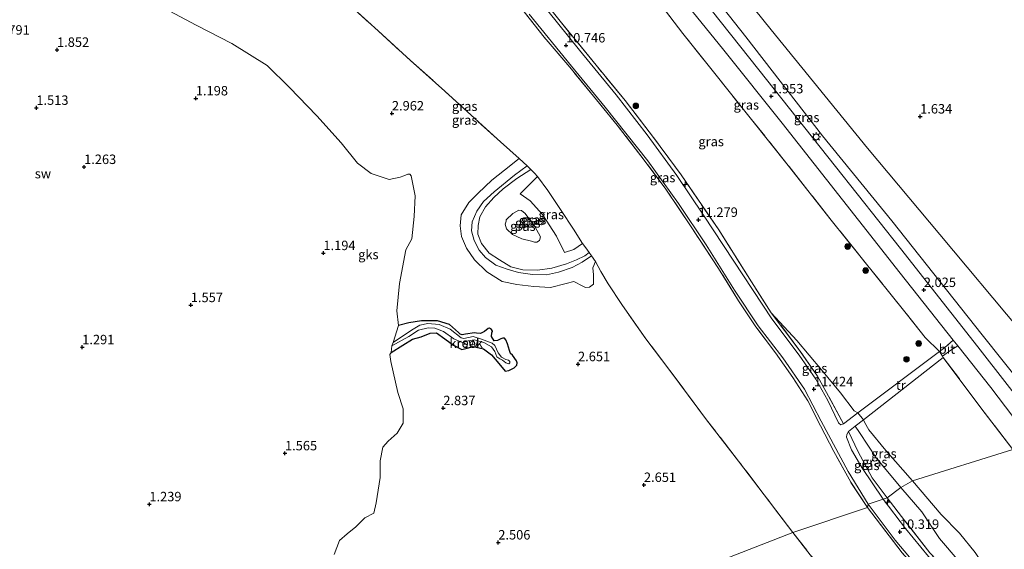
# Model space of a CAD drawing. Units: metres. Extents: x 12926 to 20008, y 376083 to 381250.
# Drawn here: x 14650 to 14911, y 376942 to 377083 of the extents above; entities that cross this region are included whole.
import ezdxf
from ezdxf.enums import TextEntityAlignment as Align

# ---------------------------------------------------------------- set-up
doc = ezdxf.new("R2010")
doc.units = ezdxf.units.M
doc.linetypes.add('IE-TERREINAFSCHEIDING', pattern=[10, 8, -2])
doc.layers.get('0').update_dxf_attribs({"lineweight": 25})
for name, color, linetype, lineweight in [('B-ME-AL-OVERIG-S-B1', 7, 'Continuous', 18), ('B-ME-GR-BOOM-GV-B6', 93, 'Continuous', 18), ('B-ME-GR-BOOM-S-B1', 93, 'Continuous', 18), ('B-ME-GW-KRUINLIJN-L-B1', 93, 'Continuous', 18), ('B-ME-GW-TEENLIJN-L-B1', 93, 'Continuous', 18), ('B-ME-IE-GRASLAND-GV-B6', 93, 'Continuous', 18), ('B-ME-IE-GRONDWERKLIJN-GROND_INGERICHT-GV-B6', 253, 'Continuous', 18), ('B-ME-IE-GRONDWERKLIJN-GROND_NIETINGERICHT-GV-B6', 253, 'Continuous', 18), ('B-ME-IE-HULPGEOMETRIE-L-B1', 53, 'Continuous', 18), ('B-ME-IE-MEUBILAIR_WEGMEUBILAIR-LICHTMAST-S-B1', 8, 'Continuous', 18), ('B-ME-IE-TERREINAFSCHEIDING-RASTERHEKWERK-L-B1', 8, 'IE-TERREINAFSCHEIDING', 18), ('B-ME-OG-BEBOUWING-GV-B6', 173, 'Continuous', 18), ('B-ME-OG-WATER-GV-B6', 153, 'Continuous', 18), ('B-ME-VH-VERH_SOORT-BITUMEN-GV-B6', 8, 'IE-TERREINAFSCHEIDING-NATUURLIJK-HOUTWAL', 18), ('B-ME-VH-VERH_SOORT-HALF_VERHARDING-GV-B6', 8, 'IE-TERREINAFSCHEIDING-NATUURLIJK-HOUTWAL', 18)]:
    doc.layers.add(name, color=color, linetype=linetype, lineweight=lineweight)
doc.layers.add('B-ME-GW-HOOGTEPUNT-S-B1', color=10, linetype='Continuous')
doc.layers.add('B-ME-GW-INSTEEKWATERGANG-L-B1', color=10, linetype='Continuous')
doc.styles.add('NLCS-ISO', font='NLCS-ISO.TTF')
doc.linetypes.add('IE-TERREINAFSCHEIDING-NATUURLIJK-HOUTWAL', pattern='A,7,-1.5,[67,NLCS.SHX,S=0.75,R=45,X=0,Y=0],-1.5,7,-1.5,[70,NLCS.SHX,S=0.75,R=0,X=0,Y=0],-1.5', length=20)

# ---------------------------------------------------------------- blocks, each defined once
blk = doc.blocks.new('hecto')
for p, q in [((0, 0.625), (-0.625, 0)), ((0, -0.625), (0, 0.625)), ((-0.625, 0), (0.625, 0)), ((0.625, 0), (0, -0.625))]:
    blk.add_line(p, q)
blk = doc.blocks.new('hoogtepunt')
for p, q in [((-0.5, 0), (0.5, 0)), ((0, 0.5), (0, -0.5))]:
    blk.add_line(p, q)
blk = doc.blocks.new('boom')
h = blk.add_hatch(color=256)
edge = h.paths.add_edge_path()
edge.add_arc((0, 0), 0.75, 0, 360)
blk.add_circle((0, 0), 0.75)
blk = doc.blocks.new('lantaarnpaal')
for p, q in [((-0.75, 0), (-1.25, 0)), ((-0.88, 0.88), (-0.53, 0.53)), ((0, 0.75), (0, 1.25)), ((0.53, 0.53), (0.88, 0.88)), ((0.75, 0), (1.25, 0)), ((-0.53, -0.53), (-0.88, -0.88)), ((0, -0.75), (0, -1.25)), ((0.53, -0.53), (0.88, -0.88))]:
    blk.add_line(p, q)
blk.add_circle((0, 0), 0.75)

msp = doc.modelspace()

# ---------------------------------------------------------------- linework, layer by layer
at = {"layer": 'B-ME-GR-BOOM-GV-B6'}
msp.add_polyline3d([(14797.11, 377136.385, 1.629), (14797.221, 377136.577, 1.637), (14797.338, 377136.632, 1.641), (14797.889, 377136.698, 1.645), (14803.065, 377135.252, 1.601), (14805.576, 377133.732, 1.633), (14808.628, 377130.218, 1.722), (14824.974, 377109.796, 1.778), (14848.928, 377080.046, 1.851), (14874.45, 377048.616, 1.742), (14893.602, 377025.741, 1.512), (14914.879, 377000.335, 1.536), (14930.811, 376981.467, 1.484), (14922.257, 376977.306, 1.867), (14904.857, 376999.152, 1.754), (14880.863, 377029.377, 1.819), (14862.528, 377051.941, 1.843), (14842.164, 377078.19, 1.859), (14822.437, 377103.155, 1.799), (14802.421, 377128.249, 1.605), (14797.961, 377133.927, 1.585), (14797.222, 377135.74, 1.613), (14797.11, 377136.385, 1.629)], dxfattribs=at)
at = {"layer": 'B-ME-GW-INSTEEKWATERGANG-L-B1'}
msp.add_polyline3d([(14748.147, 376994.498, 2.304), (14751.202, 376996.396, 2.276), (14753.796, 376998.034, 2.316), (14756.111, 376998.655, 2.106), (14758.468, 376999.574, 2.288), (14760.146, 376999.7, 2.413), (14762.395, 376998.073, 2.433), (14764.64, 376996.392, 2.34), (14766.847, 376995.264, 2.373), (14768.277, 376995.6, 2.558), (14769.852, 376996.093, 2.385), (14772.59, 376995.427, 2.292), (14774.712, 376993.845, 2.284), (14776.725, 376991.577, 2.312), (14778.407, 376989.552, 2.32), (14779.38, 376989.746, 2.36), (14780.774, 376990.424, 2.377), (14781.5, 376991.123, 2.389), (14781.548, 376991.793, 2.405), (14781.373, 376992.301, 2.409), (14780.284, 376993.801, 2.413), (14779.786, 376994.195, 2.405), (14779.482, 376994.986, 2.393), (14779.28, 376995.934, 2.328), (14778.988, 376996.76, 2.276), (14778.582, 376997.832, 2.308), (14778.164, 376998.305, 2.385), (14777.752, 376998.315, 2.425), (14777.21, 376998.096, 2.441), (14776.37, 376997.652, 2.332), (14775.459, 376997.586, 2.292), (14774.787, 376998.713, 2.401), (14774.816, 376999.727, 2.397), (14774.982, 377000.162, 2.381), (14774.787, 377000.623, 2.405), (14774.222, 377000.911, 2.473), (14773.823, 377000.845, 2.449), (14772.865, 377000.019, 2.356), (14771.788, 376999.493, 2.348), (14770.803, 376999.615, 2.308), (14770.251, 376999.67, 2.292), (14767.837, 376999.345, 2.368), (14766.948, 376999.158, 2.364), (14766.418, 376999.334, 2.324), (14765.997, 376999.806, 2.312), (14763.64, 377001.924, 2.247), (14760.443, 377002.908, 2.255), (14756.178, 377002.852, 2.554), (14752.871, 377002.325, 2.574), (14750.065, 377001.64, 2.598)], dxfattribs=at)
at = {"layer": 'B-ME-GW-KRUINLIJN-L-B1'}
msp.add_line((14872.284, 376973.252, 11.407), (14871.201, 376974.922, 10.961), dxfattribs=at)
for points in [[(14801.275, 377020.141, 4.62), (14798.752, 377018.401, 4.636), (14796.133, 377017.047, 4.959), (14792.482, 377015.79, 4.931), (14789.346, 377015.049, 4.887), (14785.632, 377015.146, 4.854), (14781.896, 377015.716, 4.818), (14778.879, 377016.562, 4.729), (14775.894, 377017.669, 4.693), (14773.17, 377019.642, 4.636), (14771.51, 377021.61, 4.665), (14770.121, 377024.212, 4.79), (14769.443, 377026.747, 4.794), (14769.58, 377029.11, 4.826), (14770.82, 377031.965, 4.826), (14772.639, 377034.477, 4.838), (14775.409, 377037.096, 4.774), (14780.887, 377041.481, 5.125), (14784.229, 377043.992, 5.294)], [(14785.151, 377043.042, 5.472), (14781.433, 377040.638, 5.092), (14777.878, 377037.852, 4.899), (14775.326, 377035.54, 4.899), (14773.157, 377033.133, 4.939), (14771.684, 377030.428, 4.955), (14771.204, 377028.142, 4.967), (14771.155, 377025.831, 4.891), (14772.083, 377023.421, 4.907), (14774.113, 377020.8, 4.87), (14776.831, 377019.042, 4.858), (14779.859, 377017.245, 4.874), (14783.035, 377016.414, 4.838), (14786.95, 377016.335, 4.858), (14790.705, 377016.87, 4.899), (14794.653, 377018.003, 4.911), (14797.274, 377019.044, 4.673), (14799.53, 377020.153, 4.665), (14800.647, 377021.016, 4.806)], [(14794.059, 377020.975, 3.402), (14791.947, 377025.325, 3.212), (14788.286, 377031.059, 3.228), (14784.975, 377034.657, 3.357), (14782.34, 377036.544, 3.644)], [(14848.903, 377005.03, 11.237), (14855.723, 376997.707, 11.492), (14862.233, 376989.906, 11.322), (14867.287, 376983.843, 11.314), (14870.892, 376979.02, 11.128), (14871.904, 376978.479, 10.919)], [(14886.364, 376960.51, 12.135), (14879.287, 376968.506, 11.746), (14874.808, 376974.025, 11.391), (14873.649, 376976.01, 11.104), (14873.381, 376976.633, 10.906)], [(14883.266, 376958.743, 12.086), (14876.772, 376966.535, 11.847), (14872.284, 376973.252, 11.407)], [(14886.364, 376960.51, 12.135), (14893.955, 376951.524, 11.893), (14898.829, 376946.628, 11.209), (14902.974, 376941.453, 11.47), (14906.868, 376935.76, 11.535), (14912.564, 376928.755, 11.676), (14916.878, 376923.981, 11.506), (14922.553, 376919.567, 11.18), (14927.552, 376915.121, 11.104), (14931.042, 376911.318, 11.14), (14935.477, 376907.561, 11.136)], [(14909.958, 376921.968, 10.939), (14908.521, 376927.186, 11.591), (14904.873, 376932.803, 11.74), (14898.751, 376939.07, 11.414), (14893.518, 376945.212, 11.47), (14888.812, 376952.27, 11.893), (14883.266, 376958.743, 12.086)]]:
    msp.add_polyline3d(points, dxfattribs=at)
at = {"layer": 'B-ME-GW-TEENLIJN-L-B1'}
msp.add_line((14783.65, 377031.347, 2.477), (14786.211, 377027.89, 2.231), dxfattribs=at)
for points in [[(14802.331, 377018.592, 4.043), (14801.606, 377016.934, 3.793), (14801.761, 377015.108, 3.644), (14801.75, 377012.634, 3.426), (14800.771, 377011.774, 3.393), (14799.63, 377011.739, 3.333), (14798.946, 377012.085, 3.293), (14796.556, 377013.322, 3.038), (14794.551, 377012.82, 2.982), (14790.395, 377011.74, 2.788), (14785.96, 377012.025, 2.784), (14781.434, 377012.561, 2.784), (14777.605, 377013.29, 2.679), (14773.492, 377015.876, 2.881), (14770.266, 377019.04, 2.937), (14768.096, 377022.165, 3.212), (14766.819, 377025.253, 3.272), (14766.407, 377028.028, 3.539), (14766.74, 377031.002, 3.636), (14768.771, 377034.227, 3.51), (14771.209, 377036.732, 3.64), (14774.822, 377040.171, 3.841), (14778.217, 377042.798, 3.942), (14782.052, 377045.939, 4.277)], [(14786.908, 377041.189, 4.314), (14784.798, 377038.988, 3.934), (14782.34, 377036.544, 3.644)], [(14786.211, 377027.89, 2.231), (14787.775, 377025.142, 2.239), (14787.5, 377024.16, 2.199), (14786.756, 377023.736, 2.243), (14786.165, 377023.706, 2.276), (14785.312, 377023.963, 2.316), (14782.82, 377024.657, 2.114), (14780.344, 377025.739, 2.215), (14778.763, 377027.3, 2.179), (14778.339, 377028.504, 2.272), (14778.606, 377029.343, 2.3), (14778.678, 377029.675, 2.328), (14780.362, 377031.331, 2.397), (14782.006, 377032.233, 2.477), (14782.731, 377032.09, 2.486), (14783.65, 377031.347, 2.477)], [(14794.059, 377020.975, 3.402), (14796.549, 377021.786, 3.623), (14798.834, 377023.415, 3.72)]]:
    msp.add_polyline3d(points, dxfattribs=at)
at = {"layer": 'B-ME-IE-GRASLAND-GV-B6'}
for points in [[(14797.11, 377136.385, 1.629), (14797.222, 377135.74, 1.613), (14797.961, 377133.927, 1.585), (14802.421, 377128.249, 1.605), (14822.437, 377103.155, 1.799), (14842.164, 377078.19, 1.859), (14862.528, 377051.941, 1.843), (14880.863, 377029.377, 1.819), (14904.857, 376999.152, 1.754), (14922.257, 376977.306, 1.867), (14918.613, 376976.839, 1.794), (14903.674, 376996.011, 1.871), (14883.196, 377022.076, 1.908), (14865.94, 377043.778, 1.924), (14845.639, 377069.393, 1.815), (14825.486, 377094.832, 1.698), (14804.061, 377121.711, 1.617), (14797.517, 377129.993, 1.528), (14796.186, 377131.81, 1.544), (14795.529, 377133.208, 1.524), (14794.75, 377135.187, 1.557), (14794.367, 377136.78, 1.573), (14797.11, 377136.385, 1.629)], [(14817.292, 377098.234, 1.734), (14836.352, 377074.615, 1.807), (14851.793, 377055.306, 1.916), (14872.076, 377029.528, 1.98), (14883.089, 377015.533, 1.875), (14897.182, 376997.734, 1.912), (14894.934, 376995.847, 1.916), (14893.509, 376994.732, 1.956), (14889.752, 376998.471, 1.94), (14884.667, 377004.852, 1.952), (14864.803, 377029.615, 2.013), (14853.43, 377044.094, 2.049), (14843.697, 377056.3, 1.932), (14833.561, 377068.881, 2.073), (14825.516, 377079.091, 1.875), (14817.41, 377089.688, 1.819)], [(14785.456, 377091.798, 11.124), (14792.925, 377082.329, 10.794), (14802.509, 377070.619, 10.794), (14810.168, 377061.285, 11.137), (14817.712, 377051.472, 11.028), (14825.008, 377041.551, 11.019), (14834.975, 377027.007, 11.217), (14843.681, 377013.184, 11.165), (14848.903, 377005.03, 11.237), (14856.243, 376995.318, 11.447), (14861.153, 376988.225, 11.492), (14863.559, 376983.878, 11.391), (14868.062, 376975.609, 11.019)], [(14817.41, 377089.688, 1.819), (14825.516, 377079.091, 1.875), (14833.561, 377068.881, 2.073), (14843.697, 377056.3, 1.932), (14853.43, 377044.094, 2.049), (14864.803, 377029.615, 2.013), (14884.667, 377004.852, 1.952), (14889.752, 376998.471, 1.94), (14893.509, 376994.732, 1.956), (14871.904, 376978.479, 10.919), (14870.892, 376979.02, 11.128), (14867.287, 376983.843, 11.314), (14862.233, 376989.906, 11.322), (14855.723, 376997.707, 11.492), (14848.903, 377005.03, 11.237), (14843.681, 377013.184, 11.165), (14834.975, 377027.007, 11.217), (14825.008, 377041.551, 11.019), (14817.712, 377051.472, 11.028), (14810.168, 377061.285, 11.137), (14802.509, 377070.619, 10.794), (14792.925, 377082.329, 10.794), (14785.456, 377091.798, 11.124)], [(14868.062, 376975.609, 11.019), (14867.324, 376975.329, 10.992), (14866.886, 376975.646, 11.085), (14866.779, 376975.807, 11.089), (14863.893, 376981.731, 11.271), (14860.734, 376987.403, 11.323), (14856.315, 376993.791, 11.319), (14849.068, 377003.401, 11.045), (14841.597, 377014.836, 10.996), (14830.951, 377030.856, 11.117), (14823.917, 377041.409, 10.964), (14816.016, 377052.209, 10.956), (14807.769, 377062.834, 10.944), (14798.085, 377074.608, 10.742), (14786.752, 377088.777, 11.069)], [(14874.404, 376953.376, 10.379), (14854.664, 376946.769, 2.97), (14847.061, 376956.75, 2.974), (14840.242, 376965.726, 3.042), (14831.751, 376976.658, 3.054), (14822.041, 376989.719, 3.192), (14815.662, 376998.154, 3.462), (14809.279, 377007.203, 3.547), (14805.717, 377012.676, 3.607), (14803.759, 377015.924, 3.704), (14802.331, 377018.592, 4.043), (14801.275, 377020.141, 4.62), (14800.647, 377021.016, 4.806), (14799.74, 377022.233, 4.192), (14798.834, 377023.415, 3.72), (14796.449, 377027.163, 3.567), (14793.209, 377032.117, 3.559), (14789.719, 377037.397, 4.055), (14786.908, 377041.189, 4.314), (14786.173, 377042.027, 4.81), (14785.151, 377043.042, 5.472), (14784.229, 377043.992, 5.294), (14782.052, 377045.939, 4.277), (14777.088, 377050.371, 4.164), (14770.305, 377056.524, 3.724), (14762.386, 377063.763, 3.478), (14753.264, 377071.893, 3.454), (14744.688, 377079.792, 3.264), (14736.487, 377087.184, 3.256)], [(14874.578, 376954.274, 10.419), (14874.404, 376953.376, 10.379), (14869.973, 376960.098, 10.363), (14865.476, 376968.253, 10.576), (14861.965, 376975.053, 11.073), (14858.608, 376981.675, 11.432), (14854.646, 376987.828, 11.343), (14850.039, 376994.385, 11.303), (14844.869, 377001.289, 11.02), (14840.254, 377008.216, 10.915), (14834.974, 377016.747, 11.008), (14827.894, 377027.503, 11.17), (14820.985, 377037.784, 11.02), (14815.262, 377045.493, 10.907), (14808.089, 377054.772, 11.121), (14801.833, 377062.404, 10.96), (14795.476, 377070.092, 10.827), (14788.722, 377078.039, 10.887), (14782.037, 377086.491, 11.121)], [(14782.037, 377086.491, 11.121), (14788.722, 377078.039, 10.887), (14795.476, 377070.092, 10.827), (14801.833, 377062.404, 10.96), (14808.089, 377054.772, 11.121), (14815.262, 377045.493, 10.907), (14820.985, 377037.784, 11.02), (14827.894, 377027.503, 11.17), (14834.974, 377016.747, 11.008), (14840.254, 377008.216, 10.915), (14844.869, 377001.289, 11.02), (14850.039, 376994.385, 11.303), (14854.646, 376987.828, 11.343), (14858.608, 376981.675, 11.432), (14861.965, 376975.053, 11.073), (14865.476, 376968.253, 10.576), (14869.973, 376960.098, 10.363), (14874.404, 376953.376, 10.379)], [(14784.695, 377084.214, 10.907), (14795.966, 377070.411, 10.863), (14804.87, 377059.565, 10.952), (14816.181, 377045.309, 10.911), (14824.359, 377033.972, 11.073), (14831.698, 377023.032, 11.158), (14839.188, 377011.053, 10.867), (14845.447, 377001.561, 11.008), (14851.958, 376993.1, 11.279), (14857.715, 376984.733, 11.315), (14862.13, 376976.281, 11.121), (14869.275, 376962.938, 10.439), (14874.578, 376954.274, 10.419)], [(14802.331, 377018.592, 4.043), (14801.606, 377016.934, 3.793), (14801.761, 377015.108, 3.644), (14801.75, 377012.634, 3.426), (14800.771, 377011.774, 3.393), (14799.63, 377011.739, 3.333), (14798.946, 377012.085, 3.293), (14796.556, 377013.322, 3.038), (14794.551, 377012.82, 2.982), (14790.395, 377011.74, 2.788), (14785.96, 377012.025, 2.784), (14781.434, 377012.561, 2.784), (14777.605, 377013.29, 2.679), (14773.492, 377015.876, 2.881), (14770.266, 377019.04, 2.937), (14768.096, 377022.165, 3.212), (14766.819, 377025.253, 3.272), (14766.407, 377028.028, 3.539), (14766.74, 377031.002, 3.636), (14768.771, 377034.227, 3.51), (14771.209, 377036.732, 3.64), (14774.822, 377040.171, 3.841), (14778.217, 377042.798, 3.942), (14782.052, 377045.939, 4.277), (14784.229, 377043.992, 5.294), (14780.887, 377041.481, 5.125), (14775.409, 377037.096, 4.774), (14772.639, 377034.477, 4.838), (14770.82, 377031.965, 4.826), (14769.58, 377029.11, 4.826), (14769.443, 377026.747, 4.794), (14770.121, 377024.212, 4.79), (14771.51, 377021.61, 4.665), (14773.17, 377019.642, 4.636), (14775.894, 377017.669, 4.693), (14778.879, 377016.562, 4.729), (14781.896, 377015.716, 4.818), (14785.632, 377015.146, 4.854), (14789.346, 377015.049, 4.887), (14792.482, 377015.79, 4.931), (14796.133, 377017.047, 4.959), (14798.752, 377018.401, 4.636), (14801.275, 377020.141, 4.62), (14802.331, 377018.592, 4.043)], [(14801.275, 377020.141, 4.62), (14798.752, 377018.401, 4.636), (14796.133, 377017.047, 4.959), (14792.482, 377015.79, 4.931), (14789.346, 377015.049, 4.887), (14785.632, 377015.146, 4.854), (14781.896, 377015.716, 4.818), (14778.879, 377016.562, 4.729), (14775.894, 377017.669, 4.693), (14773.17, 377019.642, 4.636), (14771.51, 377021.61, 4.665), (14770.121, 377024.212, 4.79), (14769.443, 377026.747, 4.794), (14769.58, 377029.11, 4.826), (14770.82, 377031.965, 4.826), (14772.639, 377034.477, 4.838), (14775.409, 377037.096, 4.774), (14780.887, 377041.481, 5.125), (14784.229, 377043.992, 5.294), (14785.151, 377043.042, 5.472), (14781.433, 377040.638, 5.092), (14777.878, 377037.852, 4.899), (14775.326, 377035.54, 4.899), (14773.157, 377033.133, 4.939), (14771.684, 377030.428, 4.955), (14771.204, 377028.142, 4.967), (14771.155, 377025.831, 4.891), (14772.083, 377023.421, 4.907), (14774.113, 377020.8, 4.87), (14776.831, 377019.042, 4.858), (14779.859, 377017.245, 4.874), (14783.035, 377016.414, 4.838), (14786.95, 377016.335, 4.858), (14790.705, 377016.87, 4.899), (14794.653, 377018.003, 4.911), (14797.274, 377019.044, 4.673), (14799.53, 377020.153, 4.665), (14800.647, 377021.016, 4.806), (14801.275, 377020.141, 4.62)], [(14784.975, 377034.657, 3.357), (14788.286, 377031.059, 3.228), (14791.947, 377025.325, 3.212), (14794.059, 377020.975, 3.402), (14796.549, 377021.786, 3.623), (14798.834, 377023.415, 3.72), (14799.74, 377022.233, 4.192), (14800.647, 377021.016, 4.806), (14799.53, 377020.153, 4.665), (14797.274, 377019.044, 4.673), (14794.653, 377018.003, 4.911), (14790.705, 377016.87, 4.899), (14786.95, 377016.335, 4.858), (14783.035, 377016.414, 4.838), (14779.859, 377017.245, 4.874), (14776.831, 377019.042, 4.858), (14774.113, 377020.8, 4.87), (14772.083, 377023.421, 4.907), (14771.155, 377025.831, 4.891), (14771.204, 377028.142, 4.967), (14771.684, 377030.428, 4.955), (14773.157, 377033.133, 4.939), (14775.326, 377035.54, 4.899), (14777.878, 377037.852, 4.899), (14781.433, 377040.638, 5.092), (14785.151, 377043.042, 5.472), (14786.173, 377042.027, 4.81), (14786.908, 377041.189, 4.314), (14784.798, 377038.988, 3.934), (14782.34, 377036.544, 3.644), (14784.975, 377034.657, 3.357)], [(14798.834, 377023.415, 3.72), (14796.549, 377021.786, 3.623), (14794.059, 377020.975, 3.402), (14791.947, 377025.325, 3.212), (14788.286, 377031.059, 3.228), (14784.975, 377034.657, 3.357), (14782.34, 377036.544, 3.644), (14784.798, 377038.988, 3.934), (14786.908, 377041.189, 4.314), (14789.719, 377037.397, 4.055), (14793.209, 377032.117, 3.559), (14796.449, 377027.163, 3.567), (14798.834, 377023.415, 3.72)], [(14785.312, 377023.963, 2.316), (14786.165, 377023.706, 2.276), (14786.756, 377023.736, 2.243), (14787.5, 377024.16, 2.199), (14787.775, 377025.142, 2.239), (14786.211, 377027.89, 2.231), (14783.65, 377031.347, 2.477), (14782.731, 377032.09, 2.486), (14782.006, 377032.233, 2.477), (14780.362, 377031.331, 2.397), (14778.678, 377029.675, 2.328), (14778.606, 377029.343, 2.3), (14778.339, 377028.504, 2.272), (14778.763, 377027.3, 2.179), (14780.344, 377025.739, 2.215), (14782.82, 377024.657, 2.114), (14785.312, 377023.963, 2.316)], [(14783.65, 377031.347, 2.477), (14786.211, 377027.89, 2.231), (14787.775, 377025.142, 2.239), (14787.5, 377024.16, 2.199), (14786.756, 377023.736, 2.243), (14786.165, 377023.706, 2.276), (14785.312, 377023.963, 2.316), (14782.82, 377024.657, 2.114), (14780.344, 377025.739, 2.215), (14778.763, 377027.3, 2.179), (14778.339, 377028.504, 2.272), (14778.606, 377029.343, 2.3), (14778.678, 377029.675, 2.328), (14780.362, 377031.331, 2.397), (14782.006, 377032.233, 2.477), (14782.731, 377032.09, 2.486), (14783.65, 377031.347, 2.477)], [(14868.062, 376975.609, 11.019), (14863.559, 376983.878, 11.391), (14861.153, 376988.225, 11.492), (14856.243, 376995.318, 11.447), (14848.903, 377005.03, 11.237), (14855.723, 376997.707, 11.492), (14862.233, 376989.906, 11.322), (14867.287, 376983.843, 11.314), (14870.892, 376979.02, 11.128), (14871.904, 376978.479, 10.919), (14868.062, 376975.609, 11.019)], [(14914.952, 376974.991, 1.778), (14913, 376968.791, 2.249), (14904.742, 376979.435, 2.158), (14894.539, 376993.204, 1.984), (14894.345, 376993.492, 1.979), (14896.571, 376995.119, 1.92), (14898.361, 376996.244, 1.92), (14907.161, 376985.178, 1.839), (14914.952, 376974.991, 1.778)], [(14913, 376968.791, 2.249), (14886.364, 376960.51, 12.135), (14879.287, 376968.506, 11.746), (14874.808, 376974.025, 11.391), (14873.649, 376976.01, 11.104), (14873.381, 376976.633, 10.906), (14894.539, 376993.204, 1.984), (14904.742, 376979.435, 2.158), (14913, 376968.791, 2.249)], [(14886.364, 376960.51, 12.135), (14883.266, 376958.743, 12.086), (14876.772, 376966.535, 11.847), (14872.284, 376973.252, 11.407), (14871.201, 376974.922, 10.961), (14873.381, 376976.633, 10.906), (14873.649, 376976.01, 11.104), (14874.808, 376974.025, 11.391), (14879.287, 376968.506, 11.746), (14886.364, 376960.51, 12.135)], [(14879.649, 376955.966, 10.54), (14878.56, 376955.626, 10.399), (14872.894, 376964.035, 10.383), (14870.212, 376968.677, 10.593), (14868.846, 376972.042, 10.742), (14868.919, 376972.778, 10.819), (14869.401, 376973.509, 11.007), (14871.938, 376968.159, 11.076), (14875.676, 376961.276, 10.495), (14879.649, 376955.966, 10.54)], [(14883.266, 376958.743, 12.086), (14879.649, 376955.966, 10.54), (14875.676, 376961.276, 10.495), (14871.938, 376968.159, 11.076), (14869.401, 376973.509, 11.007), (14871.201, 376974.922, 10.961), (14872.284, 376973.252, 11.407), (14876.772, 376966.535, 11.847), (14883.266, 376958.743, 12.086)], [(14886.364, 376960.51, 12.135), (14913, 376968.791, 2.249), (14935.091, 376940.944, 2.148)], [(14883.266, 376958.743, 12.086), (14886.364, 376960.51, 12.135), (14893.955, 376951.524, 11.893), (14898.829, 376946.628, 11.209), (14902.974, 376941.453, 11.47), (14906.868, 376935.76, 11.535), (14912.564, 376928.755, 11.676), (14916.878, 376923.981, 11.506), (14922.553, 376919.567, 11.18), (14927.552, 376915.121, 11.104), (14931.042, 376911.318, 11.14), (14935.477, 376907.561, 11.136), (14929.283, 376910.365, 11.217), (14922.989, 376912.604, 11.273), (14918.6, 376915.3, 11.104), (14909.958, 376921.968, 10.939), (14908.521, 376927.186, 11.591), (14904.873, 376932.803, 11.74), (14898.751, 376939.07, 11.414), (14893.518, 376945.212, 11.47), (14888.812, 376952.27, 11.893), (14883.266, 376958.743, 12.086)], [(14902.974, 376941.453, 11.47), (14898.829, 376946.628, 11.209), (14893.955, 376951.524, 11.893), (14886.364, 376960.51, 12.135)], [(14879.649, 376955.966, 10.54), (14883.266, 376958.743, 12.086), (14888.812, 376952.27, 11.893), (14893.518, 376945.212, 11.47), (14898.751, 376939.07, 11.414), (14904.873, 376932.803, 11.74), (14908.521, 376927.186, 11.591), (14909.958, 376921.968, 10.939), (14899.667, 376932.122, 10.729), (14890.99, 376941.362, 10.689), (14884.349, 376949.91, 10.637), (14879.649, 376955.966, 10.54)], [(14878.56, 376955.626, 10.399), (14879.649, 376955.966, 10.54), (14884.349, 376949.91, 10.637), (14890.99, 376941.362, 10.689)], [(14892.613, 376937.983, 10.524), (14884.516, 376947.803, 10.468), (14878.56, 376955.626, 10.399)], [(14854.664, 376946.769, 2.97), (14874.404, 376953.376, 10.379), (14883.637, 376941.374, 10.383)], [(14874.404, 376953.376, 10.379), (14874.578, 376954.274, 10.419), (14881.791, 376944.752, 10.379), (14890.32, 376934.615, 10.411), (14898.991, 376925.493, 10.552), (14907.756, 376917.092, 10.681), (14915.986, 376910.641, 11.06), (14917.407, 376909.983, 11.204), (14919.86, 376909.218, 11.241), (14925.343, 376906.799, 11.161), (14925.392, 376904.609, 11.221), (14923.983, 376904.911, 11.225), (14922.254, 376905.601, 11.285), (14917.297, 376908.658, 11.221), (14910.456, 376913.855, 10.943), (14903.156, 376920.471, 10.621), (14895.358, 376928.109, 10.516), (14883.637, 376941.374, 10.383), (14874.404, 376953.376, 10.379)], [(14864.46, 376934.152, 3.151), (14854.664, 376946.769, 2.97)]]:
    msp.add_polyline3d(points, dxfattribs=at)
at = {"layer": 'B-ME-IE-GRONDWERKLIJN-GROND_INGERICHT-GV-B6'}
msp.add_polyline3d([(14914.879, 377000.335, 1.536), (14893.602, 377025.741, 1.512), (14874.45, 377048.616, 1.742), (14848.928, 377080.046, 1.851), (14824.974, 377109.796, 1.778)], dxfattribs=at)
at = {"layer": 'B-ME-IE-GRONDWERKLIJN-GROND_NIETINGERICHT-GV-B6'}
for points in [[(14733.034, 376940.905, 2.679), (14734.479, 376944.645, 2.639), (14736.5, 376946.403, 2.703), (14738.815, 376948.252, 2.736), (14741.175, 376950.635, 2.804), (14743.513, 376951.877, 3.022), (14744.19, 376954.609, 3.026), (14745.242, 376961.352, 2.954), (14745.22, 376965.783, 2.865), (14745.938, 376969.387, 2.897), (14747.342, 376970.962, 2.978), (14749.775, 376973.105, 2.768), (14751.369, 376975.78, 2.752), (14751.338, 376979.543, 2.699), (14749.919, 376983.855, 2.607), (14748.091, 376992.085, 2.473), (14747.772, 376993.976, 2.445), (14748.147, 376994.498, 2.304), (14751.202, 376996.396, 2.276), (14753.796, 376998.034, 2.316), (14756.111, 376998.655, 2.106), (14758.468, 376999.574, 2.288), (14760.146, 376999.7, 2.413), (14762.395, 376998.073, 2.433), (14764.64, 376996.392, 2.34), (14766.847, 376995.264, 2.373), (14768.277, 376995.6, 2.558), (14769.852, 376996.093, 2.385), (14772.59, 376995.427, 2.292), (14774.712, 376993.845, 2.284), (14776.725, 376991.577, 2.312), (14778.407, 376989.552, 2.32), (14779.38, 376989.746, 2.36), (14780.774, 376990.424, 2.377), (14781.5, 376991.123, 2.389), (14781.548, 376991.793, 2.405), (14781.373, 376992.301, 2.409), (14780.284, 376993.801, 2.413), (14779.786, 376994.195, 2.405), (14779.482, 376994.986, 2.393), (14779.28, 376995.934, 2.328), (14778.988, 376996.76, 2.276), (14778.582, 376997.832, 2.308), (14778.164, 376998.305, 2.385), (14777.752, 376998.315, 2.425), (14777.21, 376998.096, 2.441), (14776.37, 376997.652, 2.332), (14775.459, 376997.586, 2.292), (14774.787, 376998.713, 2.401), (14774.816, 376999.727, 2.397), (14774.982, 377000.162, 2.381), (14774.787, 377000.623, 2.405), (14774.222, 377000.911, 2.473), (14773.823, 377000.845, 2.449), (14772.865, 377000.019, 2.356), (14771.788, 376999.493, 2.348), (14770.803, 376999.615, 2.308), (14770.251, 376999.67, 2.292), (14767.837, 376999.345, 2.368), (14766.948, 376999.158, 2.364), (14766.418, 376999.334, 2.324), (14765.997, 376999.806, 2.312), (14763.64, 377001.924, 2.247), (14760.443, 377002.908, 2.255), (14756.178, 377002.852, 2.554), (14752.871, 377002.325, 2.574), (14750.065, 377001.64, 2.598), (14749.664, 377005.574, 2.687), (14750.386, 377012.777, 2.671), (14752.063, 377021.668, 2.921), (14753.64, 377024.614, 2.869), (14754.233, 377030.585, 2.699), (14754.524, 377036.06, 2.566), (14753.455, 377041.339, 2.538), (14753.111, 377041.772, 2.566), (14752.536, 377041.744, 2.635), (14751.536, 377041.309, 2.683), (14750.554, 377040.938, 2.699), (14747.598, 377040.372, 2.538), (14742.878, 377041.968, 2.494), (14739.193, 377044.702, 2.409), (14734.872, 377050.084, 2.453), (14728.471, 377057.238, 2.312), (14721.163, 377064.697, 2.389), (14715.275, 377070.609, 2.51), (14705.908, 377076.416, 2.586), (14696.482, 377081.288, 2.546), (14686.666, 377086.475, 2.59)], [(14686.666, 377086.475, 2.59), (14696.482, 377081.288, 2.546), (14705.908, 377076.416, 2.586), (14715.275, 377070.609, 2.51), (14721.163, 377064.697, 2.389), (14728.471, 377057.238, 2.312), (14734.872, 377050.084, 2.453), (14739.193, 377044.702, 2.409), (14742.878, 377041.968, 2.494), (14747.598, 377040.372, 2.538), (14750.554, 377040.938, 2.699), (14751.536, 377041.309, 2.683), (14752.536, 377041.744, 2.635), (14753.111, 377041.772, 2.566), (14753.455, 377041.339, 2.538), (14754.524, 377036.06, 2.566), (14754.233, 377030.585, 2.699), (14753.64, 377024.614, 2.869), (14752.063, 377021.668, 2.921), (14750.386, 377012.777, 2.671), (14749.664, 377005.574, 2.687), (14750.065, 377001.64, 2.598), (14748.687, 376997.181, 1.368), (14748.332, 376996.268, 1.392), (14748.147, 376994.498, 2.304), (14747.772, 376993.976, 2.445), (14748.091, 376992.085, 2.473), (14749.919, 376983.855, 2.607), (14751.338, 376979.543, 2.699), (14751.369, 376975.78, 2.752), (14749.775, 376973.105, 2.768), (14747.342, 376970.962, 2.978), (14745.938, 376969.387, 2.897), (14745.22, 376965.783, 2.865), (14745.242, 376961.352, 2.954), (14744.19, 376954.609, 3.026), (14743.513, 376951.877, 3.022), (14741.175, 376950.635, 2.804), (14738.815, 376948.252, 2.736), (14736.5, 376946.403, 2.703), (14734.479, 376944.645, 2.639), (14733.034, 376940.905, 2.679)], [(14736.487, 377087.184, 3.256), (14744.688, 377079.792, 3.264), (14753.264, 377071.893, 3.454), (14762.386, 377063.763, 3.478), (14770.305, 377056.524, 3.724), (14777.088, 377050.371, 4.164), (14782.052, 377045.939, 4.277), (14778.217, 377042.798, 3.942), (14774.822, 377040.171, 3.841), (14771.209, 377036.732, 3.64), (14768.771, 377034.227, 3.51), (14766.74, 377031.002, 3.636), (14766.407, 377028.028, 3.539), (14766.819, 377025.253, 3.272), (14768.096, 377022.165, 3.212), (14770.266, 377019.04, 2.937), (14773.492, 377015.876, 2.881), (14777.605, 377013.29, 2.679), (14781.434, 377012.561, 2.784), (14785.96, 377012.025, 2.784), (14790.395, 377011.74, 2.788), (14794.551, 377012.82, 2.982), (14796.556, 377013.322, 3.038), (14798.946, 377012.085, 3.293), (14799.63, 377011.739, 3.333), (14800.771, 377011.774, 3.393), (14801.75, 377012.634, 3.426), (14801.761, 377015.108, 3.644), (14801.606, 377016.934, 3.793), (14802.331, 377018.592, 4.043), (14803.759, 377015.924, 3.704), (14805.717, 377012.676, 3.607), (14809.279, 377007.203, 3.547), (14815.662, 376998.154, 3.462), (14822.041, 376989.719, 3.192), (14831.751, 376976.658, 3.054), (14840.242, 376965.726, 3.042), (14847.061, 376956.75, 2.974), (14854.664, 376946.769, 2.97)], [(14748.147, 376994.498, 2.304), (14748.332, 376996.268, 1.392), (14752.804, 376998.731, 1.461), (14755.418, 377000.386, 1.424), (14757.954, 377001.016, 1.412), (14759.68, 377000.943, 1.505), (14762.002, 377000.074, 1.525), (14764.77, 376998.101, 1.505), (14766.933, 376997.177, 1.461), (14768.078, 376997.396, 1.448), (14768.554, 376997.588, 1.493), (14770.193, 376997.833, 1.497), (14772.687, 376997.132, 1.594), (14774.763, 376996.009, 1.586), (14775.658, 376994.757, 1.565), (14776.17, 376993.341, 1.594), (14776.993, 376992.851, 1.582), (14777.675, 376992.422, 1.658), (14778.513, 376991.73, 1.578), (14779.356, 376991.52, 1.67), (14779.574, 376991.746, 1.691), (14779.605, 376992.075, 1.699), (14779.244, 376992.461, 1.65), (14778.521, 376992.674, 1.638), (14777.367, 376993.255, 1.598), (14776.525, 376994.419, 1.557), (14775.645, 376996.358, 1.541), (14774.896, 376996.969, 1.525), (14772.11, 376998.01, 1.537), (14769.893, 376998.7, 1.456), (14767.442, 376998.216, 1.42), (14766.667, 376998.365, 1.444), (14763.815, 377000.692, 1.489), (14760.894, 377001.923, 1.533), (14757.9, 377002.184, 1.505), (14755.705, 377001.766, 1.505), (14753.554, 377000.434, 1.44), (14748.687, 376997.181, 1.368), (14750.065, 377001.64, 2.598), (14752.871, 377002.325, 2.574), (14756.178, 377002.852, 2.554), (14760.443, 377002.908, 2.255), (14763.64, 377001.924, 2.247), (14765.997, 376999.806, 2.312), (14766.418, 376999.334, 2.324), (14766.948, 376999.158, 2.364), (14767.837, 376999.345, 2.368), (14770.251, 376999.67, 2.292), (14770.803, 376999.615, 2.308), (14771.788, 376999.493, 2.348), (14772.865, 377000.019, 2.356), (14773.823, 377000.845, 2.449), (14774.222, 377000.911, 2.473), (14774.787, 377000.623, 2.405), (14774.982, 377000.162, 2.381), (14774.816, 376999.727, 2.397), (14774.787, 376998.713, 2.401), (14775.459, 376997.586, 2.292), (14776.37, 376997.652, 2.332), (14777.21, 376998.096, 2.441), (14777.752, 376998.315, 2.425), (14778.164, 376998.305, 2.385), (14778.582, 376997.832, 2.308), (14778.988, 376996.76, 2.276), (14779.28, 376995.934, 2.328), (14779.482, 376994.986, 2.393), (14779.786, 376994.195, 2.405), (14780.284, 376993.801, 2.413), (14781.373, 376992.301, 2.409), (14781.548, 376991.793, 2.405), (14781.5, 376991.123, 2.389), (14780.774, 376990.424, 2.377), (14779.38, 376989.746, 2.36), (14778.407, 376989.552, 2.32), (14776.725, 376991.577, 2.312), (14774.712, 376993.845, 2.284), (14772.59, 376995.427, 2.292), (14769.852, 376996.093, 2.385), (14768.277, 376995.6, 2.558), (14766.847, 376995.264, 2.373), (14764.64, 376996.392, 2.34), (14762.395, 376998.073, 2.433), (14760.146, 376999.7, 2.413), (14758.468, 376999.574, 2.288), (14756.111, 376998.655, 2.106), (14753.796, 376998.034, 2.316), (14751.202, 376996.396, 2.276), (14748.147, 376994.498, 2.304)], [(14854.664, 376946.769, 2.97), (14752.334, 376906.944, 2.402)], [(14752.334, 376906.944, 2.402), (14854.664, 376946.769, 2.97), (14864.46, 376934.152, 3.151)]]:
    msp.add_polyline3d(points, dxfattribs=at)
at = {"layer": 'B-ME-IE-HULPGEOMETRIE-L-B1'}
for points in [[(15001.398, 377016.6162, 1.2705), (14930.811, 376981.467, 1.484), (14922.257, 376977.306, 1.867), (14918.613, 376976.839, 1.794), (14914.952, 376974.991, 1.778), (14913, 376968.791, 2.249), (14886.364, 376960.51, 12.135), (14883.266, 376958.743, 12.086), (14879.649, 376955.966, 10.54), (14878.56, 376955.626, 10.399), (14874.578, 376954.274, 10.419), (14874.404, 376953.376, 10.379), (14854.664, 376946.769, 2.97), (14752.334, 376906.944, 2.402)], [(14748.147, 376994.498, 2.304), (14748.332, 376996.268, 1.392), (14748.687, 376997.181, 1.368), (14750.065, 377001.64, 2.598)]]:
    msp.add_polyline3d(points, dxfattribs=at)
at = {"layer": 'B-ME-IE-TERREINAFSCHEIDING-RASTERHEKWERK-L-B1'}
for points in [[(14893.509, 376994.732, 1.956), (14889.752, 376998.471, 1.94), (14884.667, 377004.852, 1.952), (14864.803, 377029.615, 2.013), (14853.43, 377044.094, 2.049), (14843.697, 377056.3, 1.932), (14833.561, 377068.881, 2.073), (14825.516, 377079.091, 1.875), (14817.41, 377089.688, 1.819), (14809.492, 377099.249, 1.766), (14802.207, 377108.176, 1.799), (14795.467, 377115.209, 1.641), (14788.252, 377122.323, 1.714), (14787.416, 377122.374, 1.738)], [(14871.904, 376978.479, 10.919), (14868.062, 376975.609, 11.019), (14863.559, 376983.878, 11.391), (14861.153, 376988.225, 11.492), (14856.243, 376995.318, 11.447), (14848.903, 377005.03, 11.237), (14843.681, 377013.184, 11.165), (14834.975, 377027.007, 11.217), (14825.008, 377041.551, 11.019), (14817.712, 377051.472, 11.028), (14810.168, 377061.285, 11.137), (14802.509, 377070.619, 10.794), (14792.925, 377082.329, 10.794), (14785.456, 377091.798, 11.124), (14780.295, 377097.911, 11.375), (14772.449, 377106.411, 11.092)], [(14736.487, 377087.184, 3.256), (14744.688, 377079.792, 3.264), (14753.264, 377071.893, 3.454), (14762.386, 377063.763, 3.478)], [(14874.404, 376953.376, 10.379), (14869.973, 376960.098, 10.363), (14865.476, 376968.253, 10.576), (14861.965, 376975.053, 11.073), (14858.608, 376981.675, 11.432), (14854.646, 376987.828, 11.343), (14850.039, 376994.385, 11.303), (14844.869, 377001.289, 11.02), (14840.254, 377008.216, 10.915), (14834.974, 377016.747, 11.008), (14827.894, 377027.503, 11.17), (14820.985, 377037.784, 11.02), (14815.262, 377045.493, 10.907), (14808.089, 377054.772, 11.121), (14801.833, 377062.404, 10.96), (14795.476, 377070.092, 10.827), (14788.722, 377078.039, 10.887), (14782.037, 377086.491, 11.121)], [(14854.664, 376946.769, 2.97), (14847.061, 376956.75, 2.974), (14840.242, 376965.726, 3.042), (14831.751, 376976.658, 3.054), (14822.041, 376989.719, 3.192), (14815.662, 376998.154, 3.462), (14809.279, 377007.203, 3.547), (14805.717, 377012.676, 3.607), (14803.759, 377015.924, 3.704), (14802.331, 377018.592, 4.043), (14801.275, 377020.141, 4.62), (14800.647, 377021.016, 4.806), (14799.74, 377022.233, 4.192), (14798.834, 377023.415, 3.72), (14796.449, 377027.163, 3.567), (14793.209, 377032.117, 3.559), (14789.719, 377037.397, 4.055), (14786.908, 377041.189, 4.314), (14786.173, 377042.027, 4.81), (14785.151, 377043.042, 5.472), (14784.229, 377043.992, 5.294), (14782.052, 377045.939, 4.277), (14777.088, 377050.371, 4.164), (14770.305, 377056.524, 3.724), (14762.386, 377063.763, 3.478)], [(14913, 376968.791, 2.249), (14904.742, 376979.435, 2.158), (14894.539, 376993.204, 1.984)], [(14879.649, 376955.966, 10.54), (14875.676, 376961.276, 10.495), (14871.938, 376968.159, 11.076), (14869.401, 376973.509, 11.007), (14871.201, 376974.922, 10.961), (14873.381, 376976.633, 10.906)], [(14913, 376968.791, 2.249), (14935.091, 376940.944, 2.148), (14952.234, 376919.731, 2.245), (14975.004, 376890.808, 2.249), (14989.614, 376872.834, 2.241), (14997.893, 376862.489, 2.237), (15007.458, 376850.056, 2.402), (14995.714, 376859.576, 3.86), (14982.621, 376870.382, 5.45), (14969.949, 376880.725, 7.238), (14958.116, 376890.113, 8.805), (14946.663, 376899.659, 10.158), (14939.359, 376905.097, 10.834), (14935.477, 376907.561, 11.136), (14929.283, 376910.365, 11.217), (14922.989, 376912.604, 11.273), (14918.6, 376915.3, 11.104), (14909.958, 376921.968, 10.939), (14899.667, 376932.122, 10.729), (14890.99, 376941.362, 10.689), (14884.349, 376949.91, 10.637), (14879.649, 376955.966, 10.54)], [(14874.404, 376953.376, 10.379), (14883.637, 376941.374, 10.383), (14895.358, 376928.109, 10.516), (14903.156, 376920.471, 10.621), (14910.456, 376913.855, 10.943), (14917.297, 376908.658, 11.221), (14922.254, 376905.601, 11.285)], [(14985.755, 376793.888, 3.566), (14976.14, 376804.305, 3.723), (14966.459, 376814.491, 3.719), (14956.143, 376825.558, 3.67), (14945.789, 376836.852, 3.497), (14935.799, 376848.105, 3.304), (14926.968, 376858.456, 3.095), (14914.971, 376872.362, 3.143), (14906.213, 376882.401, 3.163), (14897.667, 376892.678, 3.01), (14887.462, 376905.157, 3.014), (14875.336, 376920.582, 3.087), (14864.46, 376934.152, 3.151), (14854.664, 376946.769, 2.97)]]:
    msp.add_polyline3d(points, dxfattribs=at)
at = {"layer": 'B-ME-OG-BEBOUWING-GV-B6'}
msp.add_polyline3d([(14871.904, 376978.479, 10.919), (14893.509, 376994.732, 1.956), (14894.345, 376993.492, 1.979), (14894.539, 376993.204, 1.984), (14873.381, 376976.633, 10.906), (14871.904, 376978.479, 10.919)], dxfattribs=at)
at = {"layer": 'B-ME-OG-WATER-GV-B6'}
msp.add_polyline3d([(14760.894, 377001.923, 1.533), (14763.815, 377000.692, 1.489), (14766.667, 376998.365, 1.444), (14767.442, 376998.216, 1.42), (14769.893, 376998.7, 1.456), (14772.11, 376998.01, 1.537), (14774.896, 376996.969, 1.525), (14775.645, 376996.358, 1.541), (14776.525, 376994.419, 1.557), (14777.367, 376993.255, 1.598), (14778.521, 376992.674, 1.638), (14779.244, 376992.461, 1.65), (14779.605, 376992.075, 1.699), (14779.574, 376991.746, 1.691), (14779.356, 376991.52, 1.67), (14778.513, 376991.73, 1.578), (14777.675, 376992.422, 1.658), (14776.993, 376992.851, 1.582), (14776.17, 376993.341, 1.594), (14775.658, 376994.757, 1.565), (14774.763, 376996.009, 1.586), (14772.687, 376997.132, 1.594), (14770.193, 376997.833, 1.497), (14768.554, 376997.588, 1.493), (14768.078, 376997.396, 1.448), (14766.933, 376997.177, 1.461), (14764.77, 376998.101, 1.505), (14762.002, 377000.074, 1.525), (14759.68, 377000.943, 1.505), (14757.954, 377001.016, 1.412), (14755.418, 377000.386, 1.424), (14752.804, 376998.731, 1.461), (14748.332, 376996.268, 1.392), (14748.687, 376997.181, 1.368), (14753.554, 377000.434, 1.44), (14755.705, 377001.766, 1.505), (14757.9, 377002.184, 1.505), (14760.894, 377001.923, 1.533)], dxfattribs=at)
at = {"layer": 'B-ME-VH-VERH_SOORT-BITUMEN-GV-B6'}
for points in [[(14914.952, 376974.991, 1.778), (14907.161, 376985.178, 1.839), (14898.361, 376996.244, 1.92), (14897.182, 376997.734, 1.912), (14883.089, 377015.533, 1.875), (14872.076, 377029.528, 1.98), (14851.793, 377055.306, 1.916), (14836.352, 377074.615, 1.807), (14817.292, 377098.234, 1.734)], [(14825.486, 377094.832, 1.698), (14845.639, 377069.393, 1.815), (14865.94, 377043.778, 1.924), (14883.196, 377022.076, 1.908), (14903.674, 376996.011, 1.871), (14918.613, 376976.839, 1.794)], [(14893.509, 376994.732, 1.956), (14894.934, 376995.847, 1.916), (14897.182, 376997.734, 1.912), (14898.361, 376996.244, 1.92), (14896.571, 376995.119, 1.92), (14894.345, 376993.492, 1.979), (14893.509, 376994.732, 1.956)]]:
    msp.add_polyline3d(points, dxfattribs=at)
at = {"layer": 'B-ME-VH-VERH_SOORT-HALF_VERHARDING-GV-B6'}
for points in [[(14786.752, 377088.777, 11.069), (14798.085, 377074.608, 10.742), (14807.769, 377062.834, 10.944), (14816.016, 377052.209, 10.956), (14823.917, 377041.409, 10.964), (14830.951, 377030.856, 11.117), (14841.597, 377014.836, 10.996), (14849.068, 377003.401, 11.045), (14856.315, 376993.791, 11.319), (14860.734, 376987.403, 11.323), (14863.893, 376981.731, 11.271), (14866.779, 376975.807, 11.089), (14866.886, 376975.646, 11.085), (14867.324, 376975.329, 10.992), (14868.062, 376975.609, 11.019), (14871.904, 376978.479, 10.919), (14873.381, 376976.633, 10.906), (14871.201, 376974.922, 10.961), (14869.401, 376973.509, 11.007), (14868.919, 376972.778, 10.819), (14868.846, 376972.042, 10.742), (14870.212, 376968.677, 10.593), (14872.894, 376964.035, 10.383), (14878.56, 376955.626, 10.399)], [(14878.56, 376955.626, 10.399), (14874.578, 376954.274, 10.419), (14869.275, 376962.938, 10.439), (14862.13, 376976.281, 11.121), (14857.715, 376984.733, 11.315), (14851.958, 376993.1, 11.279), (14845.447, 377001.561, 11.008), (14839.188, 377011.053, 10.867), (14831.698, 377023.032, 11.158), (14824.359, 377033.972, 11.073), (14816.181, 377045.309, 10.911), (14804.87, 377059.565, 10.952), (14795.966, 377070.411, 10.863), (14784.695, 377084.214, 10.907)], [(14874.578, 376954.274, 10.419), (14878.56, 376955.626, 10.399), (14884.516, 376947.803, 10.468), (14892.613, 376937.983, 10.524), (14901.946, 376928.247, 10.556), (14909.995, 376920.595, 10.705), (14916.744, 376915.29, 10.951), (14921.058, 376912.261, 11.233), (14919.86, 376909.218, 11.241), (14917.407, 376909.983, 11.204), (14915.986, 376910.641, 11.06), (14907.756, 376917.092, 10.681), (14898.991, 376925.493, 10.552), (14890.32, 376934.615, 10.411), (14881.791, 376944.752, 10.379), (14874.578, 376954.274, 10.419)]]:
    msp.add_polyline3d(points, dxfattribs=at)

# ---------------------------------------------------------------- block references
at = {"layer": 'B-ME-AL-OVERIG-S-B1', "rotation": 90}
for p in [(14826.129, 377039.07, 11.467), (14879.709, 376954.82, 10.661)]:
    msp.add_blockref('hecto', p, dxfattribs=at)
at = {"layer": 'B-ME-GR-BOOM-S-B1', "rotation": 90}
for p in [(14813.013, 377059.863, 13.392), (14869.172, 377022.565, 7.638), (14873.938, 377016.209, 7.109), (14888.003, 376996.902, 8.505), (14884.776, 376992.696, 9.474)]:
    msp.add_blockref('boom', p, dxfattribs=at)
at = {"layer": 'B-ME-GW-HOOGTEPUNT-S-B1', "rotation": 90}
for p in [(14659.554, 377074.734, 1.852), (14659.554, 377074.734, 1.852), (14794.513, 377075.894, 10.746), (14794.513, 377075.894, 10.746), (14696.361, 377061.859, 1.198), (14696.361, 377061.859, 1.198), (14848.91, 377062.401, 1.953), (14848.91, 377062.401, 1.953), (14654.076, 377059.357, 1.513), (14654.076, 377059.357, 1.513), (14748.339, 377057.872, 2.962), (14748.339, 377057.872, 2.962), (14888.388, 377057.058, 1.634), (14888.388, 377057.058, 1.634), (14666.732, 377043.677, 1.263), (14666.732, 377043.677, 1.263), (14829.64, 377029.66, 11.279), (14829.64, 377029.66, 11.279), (14730.181, 377020.849, 1.194), (14730.181, 377020.849, 1.194), (14889.375, 377011.066, 2.025), (14889.375, 377011.066, 2.025), (14695.024, 377007.063, 1.557), (14695.024, 377007.063, 1.557), (14666.235, 376995.896, 1.291), (14666.235, 376995.896, 1.291), (14797.684, 376991.406, 2.651), (14797.684, 376991.406, 2.651), (14860.24, 376984.768, 11.424), (14860.24, 376984.768, 11.424), (14761.97, 376979.752, 2.837), (14761.97, 376979.752, 2.837), (14719.993, 376967.772, 1.565), (14719.993, 376967.772, 1.565), (14815.159, 376959.397, 2.651), (14815.159, 376959.397, 2.651), (14684.043, 376954.267, 1.239), (14684.043, 376954.267, 1.239), (14883.032, 376946.965, 10.319), (14883.032, 376946.965, 10.319), (14776.548, 376944.14, 2.506), (14776.548, 376944.14, 2.506)]:
    msp.add_blockref('hoogtepunt', p, dxfattribs=at)
at = {"layer": 'B-ME-IE-MEUBILAIR_WEGMEUBILAIR-LICHTMAST-S-B1', "rotation": 90}
msp.add_blockref('lantaarnpaal', (14860.845, 377051.644, 1.774), dxfattribs=at)

# ---------------------------------------------------------------- texts
at = {"layer": 'B-ME-GW-HOOGTEPUNT-S-B1', "ltscale": 0.2, "style": 'NLCS-ISO'}
for s, p in [('0.791', (14643.803, 377077.964, 0.791)), ('0.791', (14643.803, 377077.964, 0.791)), ('1.852', (14659.554, 377074.734, 1.852)), ('1.852', (14659.554, 377074.734, 1.852)), ('10.746', (14794.513, 377075.894, 10.746)), ('10.746', (14794.513, 377075.894, 10.746)), ('1.198', (14696.361, 377061.859, 1.198)), ('1.198', (14696.361, 377061.859, 1.198)), ('1.953', (14848.91, 377062.401, 1.953)), ('1.953', (14848.91, 377062.401, 1.953)), ('1.513', (14654.076, 377059.357, 1.513)), ('1.513', (14654.076, 377059.357, 1.513)), ('2.962', (14748.339, 377057.872, 2.962)), ('2.962', (14748.339, 377057.872, 2.962)), ('1.634', (14888.388, 377057.058, 1.634)), ('1.634', (14888.388, 377057.058, 1.634)), ('1.263', (14666.732, 377043.677, 1.263)), ('1.263', (14666.732, 377043.677, 1.263)), ('11.279', (14829.64, 377029.66, 11.279)), ('11.279', (14829.64, 377029.66, 11.279)), ('1.194', (14730.181, 377020.849, 1.194)), ('1.194', (14730.181, 377020.849, 1.194)), ('2.025', (14889.375, 377011.066, 2.025)), ('2.025', (14889.375, 377011.066, 2.025)), ('1.557', (14695.024, 377007.063, 1.557)), ('1.557', (14695.024, 377007.063, 1.557)), ('1.291', (14666.235, 376995.896, 1.291)), ('1.291', (14666.235, 376995.896, 1.291)), ('2.651', (14797.684, 376991.406, 2.651)), ('2.651', (14797.684, 376991.406, 2.651)), ('11.424', (14860.24, 376984.768, 11.424)), ('11.424', (14860.24, 376984.768, 11.424)), ('2.837', (14761.97, 376979.752, 2.837)), ('2.837', (14761.97, 376979.752, 2.837)), ('1.565', (14719.993, 376967.772, 1.565)), ('1.565', (14719.993, 376967.772, 1.565)), ('2.651', (14815.159, 376959.397, 2.651)), ('2.651', (14815.159, 376959.397, 2.651)), ('1.239', (14684.043, 376954.267, 1.239)), ('1.239', (14684.043, 376954.267, 1.239)), ('10.319', (14883.032, 376946.965, 10.319)), ('10.319', (14883.032, 376946.965, 10.319)), ('2.506', (14776.548, 376944.14, 2.506)), ('2.506', (14776.548, 376944.14, 2.506))]:
    msp.add_text(s, height=2.5, dxfattribs=at).set_placement(p, align=Align.BOTTOM_LEFT)
at = {"layer": 'B-ME-IE-GRASLAND-GV-B6', "ltscale": 0.2, "style": 'NLCS-ISO'}
for p in [(14767.6305, 377059.772), (14842.299, 377060.1395), (14767.63, 377056.113), (14858.312, 377056.8095), (14832.979, 377050.4265), (14820.115, 377040.87), (14790.587, 377031.082), (14783.057, 377027.9695), (14783.057, 377027.9695), (14784.369, 377028.839), (14785.359, 377029.5205), (14785.901, 377029.6885), (14860.4035, 376990.3195), (14878.7825, 376967.688), (14876.3335, 376965.444), (14874.2475, 376964.5675)]:
    msp.add_text('gras', height=2.5, dxfattribs=at).set_placement(p, align=Align.MIDDLE_CENTER)
at = {"layer": 'B-ME-IE-GRONDWERKLIJN-GROND_NIETINGERICHT-GV-B6', "ltscale": 0.2, "style": 'NLCS-ISO'}
for s, p in [('sw', (14655.8222, 377041.9058)), ('gks', (14742.1006, 377020.4654)), ('sw', (14769.142, 376997.0886))]:
    msp.add_text(s, height=2.5, dxfattribs=at).set_placement(p, align=Align.MIDDLE_CENTER)
at = {"layer": 'B-ME-OG-BEBOUWING-GV-B6', "ltscale": 0.2, "style": 'NLCS-ISO'}
msp.add_text('tr', height=2.5, dxfattribs=at).set_placement((14883.2637, 376985.8365), align=Align.MIDDLE_CENTER)
at = {"layer": 'B-ME-OG-WATER-GV-B6', "ltscale": 0.2, "style": 'NLCS-ISO'}
msp.add_text('kreek', height=2.5, dxfattribs=at).set_placement((14768.0387, 376996.9638), align=Align.MIDDLE_CENTER)
at = {"layer": 'B-ME-VH-VERH_SOORT-BITUMEN-GV-B6', "ltscale": 0.2, "style": 'NLCS-ISO'}
msp.add_text('bit', height=2.5, dxfattribs=at).set_placement((14895.4873, 376995.4143), align=Align.MIDDLE_CENTER)

doc.saveas('drawing.dxf')
